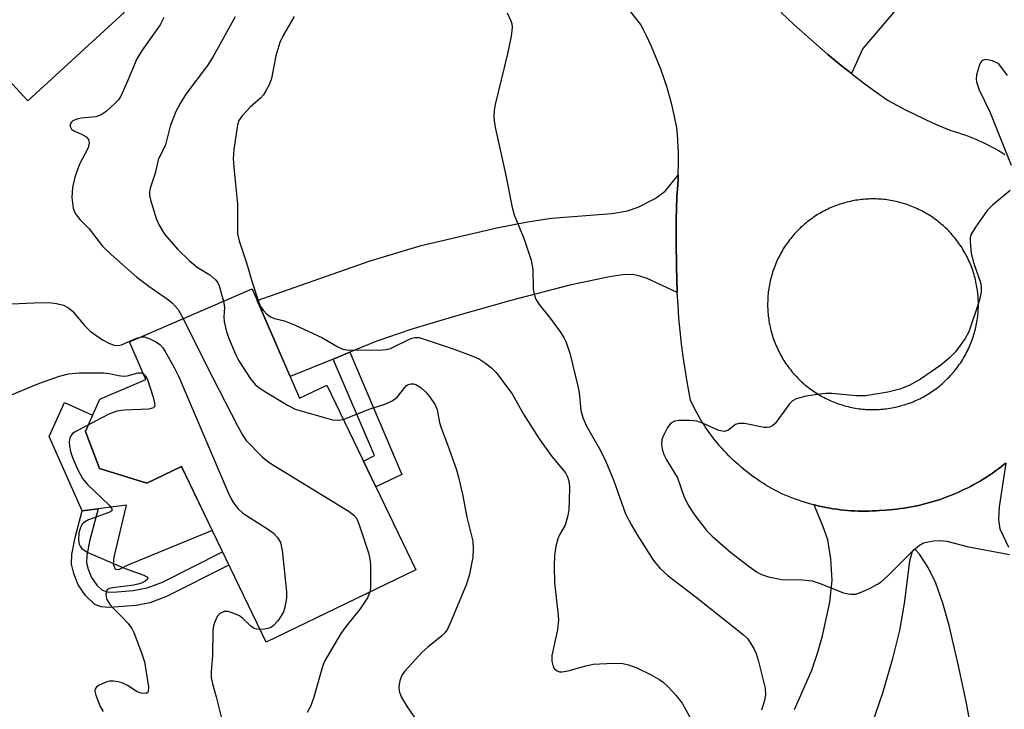
# Model space of a CAD drawing. Units: inches. Extents: x 1249762 to 1255762, y 489455 to 493456.
# Drawn here: x 1251732 to 1251920, y 490650 to 490782 of the extents above; entities that cross this region are included whole.
import ezdxf

# ---------------------------------------------------------------- set-up
doc = ezdxf.new("R2010")
doc.units = ezdxf.units.IN
doc.header["$MEASUREMENT"] = 0
for name, color, linetype in [('BLDG-Footprint', 5, 'Continuous'), ('CULTRL-Pad', 6, 'Continuous'), ('TRANS-Driveway', 251, 'Continuous'), ('TRANS-Non Street Sidewalk', 7, 'Continuous'), ('TRANS-Road', 130, 'Continuous'), ('Undefined', 1, 'Continuous')]:
    doc.layers.add(name, color=color, linetype=linetype)

msp = doc.modelspace()

# ---------------------------------------------------------------- linework, layer by layer
at = {"layer": 'BLDG-Footprint'}
for points, elevation in [([(1251702.96, 490837.5), (1251713.71, 490825.81), (1251716.5, 490828.39), (1251721.77, 490822.66), (1251718.27, 490819.43), (1251751.61, 490783.19), (1251733.22, 490766.27), (1251710.45, 490791.02), (1251706.64, 490787.52), (1251694.34, 490800.9), (1251686.89, 490794.05), (1251681.77, 490799.62), (1251689.51, 490806.74), (1251680.34, 490816.7)], 364.02), ([(1251776.04, 490730.38), (1251785.09, 490709.46), (1251790.28, 490711.97), (1251807.32, 490676.68), (1251778.72, 490662.87), (1251762.52, 490696.42), (1251755.91, 490693.23), (1251746.9, 490696.05), (1251744.18, 490703.14), (1251746.96, 490709.28), (1251755.73, 490713.07), (1251752.63, 490720.25)], 335.78)]:
    msp.add_lwpolyline(points, close=True, dxfattribs=dict(at, elevation=elevation))
at = {"layer": 'CULTRL-Pad'}
msp.add_lwpolyline([(1251746.9, 490696.05), (1251755.91, 490693.23), (1251762.52, 490696.42), (1251768.41, 490684.22), (1251752.31, 490677.58), (1251750.52, 490676.69), (1251749.91, 490676.77), (1251749.54, 490677.67), (1251749.69, 490679.09), (1251752.06, 490689.04), (1251746.61, 490688.35), (1251743.58, 490687.97), (1251737.24, 490702.16), (1251740.17, 490708.65), (1251745.57, 490706.21), (1251744.18, 490703.14)], close=True, dxfattribs=at)
at = {"layer": 'TRANS-Driveway'}
for points in [[(1251937.82, 490827.39), (1251934.13, 490823.47), (1251930.92, 490820.05), (1251920.18, 490808.62), (1251892.67, 490776.28), (1251890.51, 490771.52), (1251888.25, 490773.31), (1251886.01, 490775.15), (1251883.81, 490777.03), (1251881.64, 490778.95), (1251879.51, 490780.9), (1251877.11, 490783.2), (1251881.34, 490787.6), (1251883.77, 490790.13), (1251887.91, 490794.69), (1251923.21, 490839.64)], [(1251857.25, 490729.68), (1251851.49, 490732.32), (1251849.92, 490732.87), (1251848.77, 490733.08), (1251846.79, 490733.03), (1251844.28, 490732.69), (1251836.73, 490731.06), (1251825.42, 490728.12), (1251814.85, 490725.17), (1251806.34, 490722.58), (1251799.68, 490720.29), (1251794.69, 490718.26), (1251791.49, 490716.95), (1251783.29, 490713.61), (1251777, 490728.15), (1251798.58, 490735.7), (1251808.29, 490738.65), (1251822.76, 490742.04), (1251828.64, 490743.19), (1251833.19, 490743.89), (1251844.74, 490744.76), (1251847.75, 490745.3), (1251849.8, 490745.98), (1251853.03, 490747.63), (1251854.95, 490749), (1251857.42, 490752.08), (1251857.4, 490751.47), (1251857.33, 490750.26), (1251857.14, 490747.88), (1251857.05, 490743.61), (1251857.03, 490739.35), (1251857.1, 490734.6), (1251857.15, 490732.14)]]:
    msp.add_lwpolyline(points, close=True, dxfattribs=at)
for points in [[(1251879.64, 490649.96), (1251882.94, 490657.5), (1251884.11, 490660.93), (1251884.96, 490664.09), (1251886.35, 490670.51), (1251886.82, 490674.68), (1251886.58, 490678.76), (1251885.98, 490682.38), (1251885.13, 490684.87), (1251883.36, 490689.11), (1251883.69, 490689.02), (1251884.35, 490688.86), (1251885.02, 490688.72), (1251885.69, 490688.58), (1251886.36, 490688.46), (1251887.03, 490688.35), (1251887.71, 490688.25), (1251888.38, 490688.17), (1251889.06, 490688.09), (1251889.74, 490688.03), (1251890.42, 490687.98), (1251891.1, 490687.94), (1251891.78, 490687.91), (1251892.47, 490687.89), (1251893.15, 490687.89), (1251893.83, 490687.9), (1251894.51, 490687.92), (1251895.19, 490687.95), (1251895.87, 490687.99), (1251897.11, 490688.1), (1251897.81, 490688.16), (1251898.51, 490688.22), (1251899.21, 490688.29), (1251899.91, 490688.38), (1251900.61, 490688.48), (1251901.3, 490688.59), (1251901.99, 490688.72), (1251902.68, 490688.86), (1251903.37, 490689), (1251904.05, 490689.16), (1251904.73, 490689.34), (1251905.41, 490689.52), (1251906.09, 490689.71), (1251906.76, 490689.92), (1251907.43, 490690.14), (1251908.09, 490690.37), (1251908.75, 490690.61), (1251909.41, 490690.87), (1251910.06, 490691.13), (1251910.71, 490691.41), (1251911.35, 490691.7), (1251911.99, 490692), (1251912.62, 490692.31), (1251913.24, 490692.63), (1251913.86, 490692.96), (1251914.48, 490693.3), (1251915.08, 490693.65), (1251915.68, 490694.02), (1251916.28, 490694.39), (1251916.87, 490694.78), (1251917.45, 490695.17), (1251918.03, 490695.57), (1251918.59, 490695.99), (1251919.15, 490696.41), (1251919.71, 490696.85), (1251919.98, 490697.07), (1251918.72, 490688.7), (1251918.63, 490686.22), (1251918.85, 490684.54), (1251920.5, 490681.02)], [(1251914.05, 490642.52), (1251912.5, 490651.17), (1251910.93, 490658.35), (1251909.17, 490666.02), (1251907.98, 490670.34), (1251906.64, 490674.11), (1251905.14, 490677.12), (1251903.49, 490679.69), (1251902.7, 490680.55), (1251902.39, 490680.52), (1251902.11, 490680.17), (1251901.57, 490678.36), (1251900.55, 490670.23), (1251899.67, 490665.1), (1251898.32, 490659.45), (1251896.46, 490653.12), (1251894.4, 490647.16)]]:
    msp.add_lwpolyline(points, dxfattribs=at)
at = {"layer": 'TRANS-Non Street Sidewalk'}
for points in [[(1251791.49, 490716.95), (1251794.69, 490718.26), (1251804.64, 490694.88), (1251799.67, 490692.53), (1251797.29, 490697.45), (1251799.4, 490698.51)], [(1251748.27, 490672.49), (1251749.51, 490672.38), (1251753.32, 490672.71), (1251755.96, 490673.24), (1251758.93, 490674.32), (1251770.38, 490680.14), (1251771.61, 490677.6), (1251759.68, 490671.57), (1251756.47, 490670.39), (1251753.88, 490669.86), (1251748.75, 490669.45), (1251747.18, 490669.61), (1251745.97, 490670.07), (1251744.23, 490671.75), (1251742.83, 490673.82), (1251741.96, 490675.95), (1251741.52, 490677.76), (1251741.61, 490679.63), (1251742.23, 490682.87), (1251743.58, 490687.97), (1251746.61, 490688.35), (1251744.97, 490682.14), (1251744.46, 490679.42), (1251744.41, 490678.03), (1251744.72, 490676.79), (1251745.35, 490675.22), (1251746.39, 490673.75), (1251747.32, 490672.86)]]:
    msp.add_lwpolyline(points, close=True, dxfattribs=at)
at = {"layer": 'TRANS-Road'}
for points in [[(1251919.98, 490697.07, 0), (1251919.71, 490696.85, 0), (1251919.15, 490696.41, 0), (1251918.59, 490695.99, 0), (1251918.03, 490695.57, 0), (1251917.45, 490695.17, 0), (1251916.87, 490694.78, 0), (1251916.28, 490694.39, 0), (1251915.68, 490694.02, 0), (1251915.08, 490693.65, 0), (1251914.48, 490693.3, 0), (1251913.86, 490692.96, 0), (1251913.24, 490692.63, 0), (1251912.62, 490692.31, 0), (1251911.99, 490692, 0), (1251911.35, 490691.7, 0), (1251910.71, 490691.41, 0), (1251910.06, 490691.13, 0), (1251909.41, 490690.87, 0), (1251908.75, 490690.61, 0), (1251908.09, 490690.37, 0), (1251907.43, 490690.14, 0), (1251906.76, 490689.92, 0), (1251906.09, 490689.71, 0), (1251905.41, 490689.52, 0), (1251904.73, 490689.34, 0), (1251904.05, 490689.16, 0), (1251903.37, 490689, 0), (1251902.68, 490688.86, 0), (1251901.99, 490688.72, 0), (1251901.3, 490688.59, 0), (1251900.61, 490688.48, 0), (1251899.91, 490688.38, 0), (1251899.21, 490688.29, 0), (1251898.51, 490688.22, 0), (1251897.81, 490688.16, 0), (1251897.11, 490688.1, 0), (1251895.87, 490687.99, 0), (1251895.19, 490687.95, 0), (1251894.51, 490687.92, 0), (1251893.83, 490687.9, 0), (1251893.15, 490687.89, 0), (1251892.47, 490687.89, 0), (1251891.78, 490687.91, 0), (1251891.1, 490687.94, 0), (1251890.42, 490687.98, 0), (1251889.74, 490688.03, 0), (1251889.06, 490688.09, 0), (1251888.38, 490688.17, 0), (1251887.71, 490688.25, 0), (1251887.03, 490688.35, 0), (1251886.36, 490688.46, 0), (1251885.69, 490688.58, 0), (1251885.02, 490688.72, 0), (1251884.35, 490688.86, 0), (1251883.69, 490689.02, 0), (1251883.36, 490689.11, 0), (1251883.03, 490689.19, 0), (1251882.37, 490689.37, 0), (1251881.72, 490689.56, 0), (1251881.07, 490689.76, 0), (1251880.42, 490689.98, 0), (1251879.78, 490690.2, 0), (1251879.13, 490690.44, 0), (1251878.5, 490690.69, 0), (1251877.87, 490690.95, 0), (1251877.24, 490691.22, 0), (1251876.62, 490691.5, 0), (1251875.87, 490691.89, 0), (1251875.3, 490692.21, 0), (1251874.74, 490692.53, 0), (1251874.18, 490692.86, 0), (1251873.63, 490693.21, 0), (1251873.09, 490693.56, 0), (1251872.55, 490693.92, 0), (1251872.02, 490694.29, 0), (1251871.49, 490694.67, 0), (1251870.98, 490695.06, 0), (1251870.46, 490695.46, 0), (1251869.96, 490695.87, 0), (1251869.46, 490696.28, 0), (1251868.97, 490696.71, 0), (1251868.49, 490697.14, 0), (1251868.01, 490697.58, 0), (1251867.55, 490698.03, 0), (1251867.09, 490698.49, 0), (1251866.63, 490698.96, 0), (1251866.19, 490699.43, 0), (1251865.76, 490699.91, 0), (1251865.33, 490700.4, 0), (1251864.91, 490700.9, 0), (1251864.51, 490701.4, 0), (1251864.1, 490701.91, 0), (1251863.71, 490702.43, 0), (1251863.33, 490702.95, 0), (1251862.96, 490703.48, 0), (1251862.6, 490704.02, 0), (1251862.24, 490704.56, 0), (1251861.9, 490705.11, 0), (1251861.56, 490705.67, 0), (1251861.24, 490706.23, 0), (1251860.92, 490706.8, 0), (1251860.61, 490707.37, 0), (1251860.32, 490707.95, 0), (1251860.03, 490708.53, 0), (1251859.76, 490709.11, 0), (1251859.12, 490712.58, 0), (1251858.72, 490715.01, 0), (1251858.37, 490717.44, 0), (1251858.06, 490719.88, 0), (1251857.8, 490722.33, 0), (1251857.57, 490724.78, 0), (1251857.39, 490727.23, 0), (1251857.25, 490729.68, 0), (1251857.15, 490732.14, 0), (1251857.1, 490734.6, 0), (1251857.03, 490739.35, 0), (1251857.05, 490743.61, 0), (1251857.14, 490747.88, 0), (1251857.33, 490750.26, 0), (1251857.4, 490751.47, 0), (1251857.42, 490752.08, 0), (1251857.44, 490752.68, 0), (1251857.47, 490753.89, 0), (1251857.47, 490755.11, 0), (1251857.46, 490756.32, 0), (1251857.42, 490757.53, 0), (1251857.36, 490758.74, 0), (1251857.28, 490759.95, 0), (1251857.18, 490761.16, 0), (1251856.74, 490763.33, 0), (1251856.48, 490764.47, 0), (1251856.2, 490765.61, 0), (1251855.9, 490766.75, 0), (1251855.57, 490767.88, 0), (1251855.23, 490769.01, 0), (1251854.87, 490770.12, 0), (1251854.5, 490771.24, 0), (1251854.1, 490772.34, 0), (1251853.68, 490773.44, 0), (1251853.24, 490774.53, 0), (1251852.78, 490775.62, 0), (1251852.31, 490776.69, 0), (1251851.82, 490777.76, 0), (1251851.3, 490778.82, 0), (1251850.77, 490779.86, 0), (1251850.23, 490780.91, 0), (1251842.05, 490791.31, 0)], [(1251877.11, 490783.2, 0), (1251879.51, 490780.9, 0), (1251881.64, 490778.95, 0), (1251883.81, 490777.03, 0), (1251886.01, 490775.15, 0), (1251888.25, 490773.31, 0), (1251890.51, 490771.52, 0), (1251892.81, 490769.75, 0), (1251895.14, 490768.03, 0), (1251897.5, 490766.35, 0), (1251900.85, 490764.57, 0), (1251902.56, 490763.72, 0), (1251904.28, 490762.9, 0), (1251906.01, 490762.11, 0), (1251907.76, 490761.35, 0), (1251909.52, 490760.63, 0), (1251910.37, 490760.37, 0), (1251911.03, 490760.16, 0), (1251911.69, 490759.94, 0), (1251912.34, 490759.71, 0), (1251912.99, 490759.47, 0), (1251913.64, 490759.21, 0), (1251914.27, 490758.94, 0), (1251914.91, 490758.66, 0), (1251915.55, 490758.37, 0), (1251916.17, 490758.08, 0), (1251916.79, 490757.76, 0), (1251917.41, 490757.44, 0), (1251918.01, 490757.11, 0), (1251918.62, 490756.77, 0), (1251919.22, 490756.41, 0), (1251919.81, 490756.05, 0)]]:
    msp.add_polyline3d(points, dxfattribs=at)
msp.add_polyline3d([(1251894.39, 490707.3, 0), (1251894.74, 490707.29, 0), (1251895.09, 490707.3, 0), (1251895.45, 490707.31, 0), (1251895.8, 490707.33, 0), (1251896.15, 490707.35, 0), (1251896.5, 490707.38, 0), (1251896.85, 490707.41, 0), (1251897.19, 490707.46, 0), (1251897.54, 490707.5, 0), (1251897.89, 490707.56, 0), (1251898.23, 490707.62, 0), (1251898.58, 490707.68, 0), (1251898.93, 490707.76, 0), (1251899.27, 490707.84, 0), (1251899.61, 490707.92, 0), (1251899.95, 490708.01, 0), (1251900.29, 490708.11, 0), (1251900.62, 490708.21, 0), (1251900.96, 490708.31, 0), (1251901.29, 490708.43, 0), (1251901.62, 490708.54, 0), (1251901.95, 490708.67, 0), (1251902.28, 490708.8, 0), (1251902.6, 490708.94, 0), (1251902.92, 490709.08, 0), (1251903.24, 490709.23, 0), (1251903.56, 490709.38, 0), (1251903.87, 490709.54, 0), (1251904.18, 490709.7, 0), (1251904.49, 490709.88, 0), (1251904.79, 490710.05, 0), (1251905.09, 490710.23, 0), (1251905.39, 490710.41, 0), (1251905.68, 490710.6, 0), (1251905.98, 490710.8, 0), (1251906.27, 490711, 0), (1251906.55, 490711.21, 0), (1251906.83, 490711.42, 0), (1251907.11, 490711.63, 0), (1251907.38, 490711.85, 0), (1251907.65, 490712.08, 0), (1251907.92, 490712.31, 0), (1251908.18, 490712.54, 0), (1251908.44, 490712.78, 0), (1251908.69, 490713.03, 0), (1251908.94, 490713.27, 0), (1251909.18, 490713.52, 0), (1251909.42, 490713.78, 0), (1251909.66, 490714.04, 0), (1251909.89, 490714.3, 0), (1251910.12, 490714.57, 0), (1251910.34, 490714.85, 0), (1251910.56, 490715.12, 0), (1251910.77, 490715.4, 0), (1251910.98, 490715.69, 0), (1251911.18, 490715.97, 0), (1251911.38, 490716.26, 0), (1251911.57, 490716.56, 0), (1251911.76, 490716.86, 0), (1251911.94, 490717.15, 0), (1251912.11, 490717.46, 0), (1251912.28, 490717.77, 0), (1251912.45, 490718.08, 0), (1251912.61, 490718.39, 0), (1251912.77, 490718.7, 0), (1251912.92, 490719.02, 0), (1251913.06, 490719.34, 0), (1251913.2, 490719.66, 0), (1251913.33, 490719.99, 0), (1251913.46, 490720.32, 0), (1251913.58, 490720.65, 0), (1251913.69, 490720.98, 0), (1251913.8, 490721.31, 0), (1251913.91, 490721.65, 0), (1251914.01, 490721.99, 0), (1251914.1, 490722.33, 0), (1251914.18, 490722.67, 0), (1251914.26, 490723.01, 0), (1251914.34, 490723.35, 0), (1251914.4, 490723.7, 0), (1251914.47, 490724.04, 0), (1251914.52, 490724.39, 0), (1251914.57, 490724.74, 0), (1251914.62, 490725.08, 0), (1251914.66, 490725.43, 0), (1251914.69, 490725.78, 0), (1251914.71, 490726.13, 0), (1251914.73, 490726.49, 0), (1251914.75, 490726.84, 0), (1251914.75, 490727.19, 0), (1251914.75, 490727.54, 0), (1251914.75, 490727.89, 0), (1251914.73, 490728.24, 0), (1251914.72, 490728.59, 0), (1251914.69, 490728.94, 0), (1251914.66, 490729.29, 0), (1251914.63, 490729.64, 0), (1251914.59, 490729.99, 0), (1251914.54, 490730.34, 0), (1251914.48, 490730.69, 0), (1251914.42, 490731.03, 0), (1251914.36, 490731.38, 0), (1251914.29, 490731.72, 0), (1251914.21, 490732.06, 0), (1251914.13, 490732.41, 0), (1251914.04, 490732.74, 0), (1251913.94, 490733.08, 0), (1251913.84, 490733.42, 0), (1251913.73, 490733.75, 0), (1251913.62, 490734.09, 0), (1251913.5, 490734.42, 0), (1251913.37, 490734.74, 0), (1251913.24, 490735.07, 0), (1251913.1, 490735.39, 0), (1251912.96, 490735.72, 0), (1251912.82, 490736.03, 0), (1251912.66, 490736.35, 0), (1251912.5, 490736.66, 0), (1251912.34, 490736.98, 0), (1251912.17, 490737.28, 0), (1251912, 490737.59, 0), (1251911.81, 490737.89, 0), (1251911.63, 490738.19, 0), (1251911.44, 490738.48, 0), (1251911.24, 490738.77, 0), (1251911.04, 490739.06, 0), (1251910.84, 490739.35, 0), (1251910.63, 490739.63, 0), (1251910.41, 490739.9, 0), (1251910.19, 490740.18, 0), (1251909.97, 490740.45, 0), (1251909.74, 490740.71, 0), (1251909.5, 490740.98, 0), (1251909.26, 490741.23, 0), (1251909.02, 490741.49, 0), (1251908.77, 490741.74, 0), (1251908.52, 490741.98, 0), (1251908.27, 490742.22, 0), (1251908.01, 490742.46, 0), (1251907.74, 490742.69, 0), (1251907.47, 490742.92, 0), (1251907.2, 490743.14, 0), (1251906.92, 490743.35, 0), (1251906.64, 490743.57, 0), (1251906.36, 490743.77, 0), (1251906.08, 490743.98, 0), (1251905.78, 490744.17, 0), (1251905.49, 490744.36, 0), (1251905.19, 490744.55, 0), (1251904.89, 490744.73, 0), (1251904.59, 490744.91, 0), (1251904.28, 490745.08, 0), (1251903.97, 490745.25, 0), (1251903.66, 490745.41, 0), (1251903.34, 490745.56, 0), (1251903.02, 490745.71, 0), (1251902.7, 490745.86, 0), (1251902.38, 490745.99, 0), (1251902.06, 490746.13, 0), (1251901.73, 490746.25, 0), (1251901.4, 490746.38, 0), (1251901.07, 490746.49, 0), (1251900.73, 490746.6, 0), (1251900.4, 490746.7, 0), (1251900.06, 490746.8, 0), (1251899.72, 490746.89, 0), (1251899.38, 490746.98, 0), (1251899.04, 490747.06, 0), (1251898.69, 490747.13, 0), (1251898.35, 490747.2, 0), (1251898, 490747.26, 0), (1251897.66, 490747.32, 0), (1251897.31, 490747.37, 0), (1251896.96, 490747.41, 0), (1251896.61, 490747.45, 0), (1251896.26, 490747.48, 0), (1251895.91, 490747.51, 0), (1251895.56, 490747.53, 0), (1251895.21, 490747.54, 0), (1251894.86, 490747.55, 0), (1251894.51, 490747.55, 0), (1251894.15, 490747.54, 0), (1251893.8, 490747.53, 0), (1251893.45, 490747.51, 0), (1251893.1, 490747.49, 0), (1251892.75, 490747.46, 0), (1251892.4, 490747.43, 0), (1251892.05, 490747.38, 0), (1251891.71, 490747.34, 0), (1251891.36, 490747.28, 0), (1251891.01, 490747.22, 0), (1251890.67, 490747.16, 0), (1251890.32, 490747.08, 0), (1251889.98, 490747.01, 0), (1251889.64, 490746.92, 0), (1251889.3, 490746.83, 0), (1251888.97, 490746.74, 0), (1251888.63, 490746.63, 0), (1251888.3, 490746.53, 0), (1251887.96, 490746.41, 0), (1251887.63, 490746.29, 0), (1251887.3, 490746.17, 0), (1251886.98, 490746.04, 0), (1251886.65, 490745.9, 0), (1251886.33, 490745.76, 0), (1251886.01, 490745.61, 0), (1251885.69, 490745.46, 0), (1251885.38, 490745.3, 0), (1251885.07, 490745.14, 0), (1251884.76, 490744.97, 0), (1251884.46, 490744.79, 0), (1251884.16, 490744.61, 0), (1251883.99, 490744.51, 0), (1251883.86, 490744.43, 0), (1251883.56, 490744.24, 0), (1251883.27, 490744.04, 0), (1251882.98, 490743.84, 0), (1251882.7, 490743.63, 0), (1251882.42, 490743.42, 0), (1251882.14, 490743.21, 0), (1251881.87, 490742.99, 0), (1251881.6, 490742.76, 0), (1251881.33, 490742.53, 0), (1251881.07, 490742.3, 0), (1251880.81, 490742.06, 0), (1251880.56, 490741.82, 0), (1251880.31, 490741.57, 0), (1251880.06, 490741.32, 0), (1251879.82, 490741.06, 0), (1251879.59, 490740.8, 0), (1251879.36, 490740.54, 0), (1251879.13, 490740.27, 0), (1251878.91, 490739.99, 0), (1251878.69, 490739.72, 0), (1251878.48, 490739.44, 0), (1251878.27, 490739.15, 0), (1251878.07, 490738.87, 0), (1251877.87, 490738.58, 0), (1251877.49, 490737.99, 0), (1251877.31, 490737.69, 0), (1251877.13, 490737.38, 0), (1251876.96, 490737.07, 0), (1251876.8, 490736.76, 0), (1251876.64, 490736.45, 0), (1251876.48, 490736.14, 0), (1251876.33, 490735.82, 0), (1251876.19, 490735.5, 0), (1251876.05, 490735.18, 0), (1251875.92, 490734.85, 0), (1251875.79, 490734.52, 0), (1251875.67, 490734.19, 0), (1251875.56, 490733.86, 0), (1251875.45, 490733.53, 0), (1251875.34, 490733.19, 0), (1251875.24, 490732.86, 0), (1251875.15, 490732.51, 0), (1251875.07, 490732.17, 0), (1251874.99, 490731.83, 0), (1251874.91, 490731.49, 0), (1251874.84, 490731.14, 0), (1251874.78, 490730.8, 0), (1251874.73, 490730.45, 0), (1251874.68, 490730.1, 0), (1251874.63, 490729.76, 0), (1251874.6, 490729.41, 0), (1251874.56, 490729.06, 0), (1251874.54, 490728.71, 0), (1251874.52, 490728.36, 0), (1251874.51, 490728.01, 0), (1251874.5, 490727.65, 0), (1251874.5, 490727.3, 0), (1251874.5, 490726.95, 0), (1251874.51, 490726.6, 0), (1251874.53, 490726.25, 0), (1251874.56, 490725.9, 0), (1251874.59, 490725.54, 0), (1251874.62, 490725.2, 0), (1251874.66, 490724.85, 0), (1251874.71, 490724.5, 0), (1251874.76, 490724.16, 0), (1251874.82, 490723.81, 0), (1251874.89, 490723.46, 0), (1251874.96, 490723.12, 0), (1251875.04, 490722.78, 0), (1251875.12, 490722.44, 0), (1251875.21, 490722.1, 0), (1251875.31, 490721.76, 0), (1251875.41, 490721.42, 0), (1251875.52, 490721.09, 0), (1251875.63, 490720.76, 0), (1251875.75, 490720.43, 0), (1251875.88, 490720.1, 0), (1251876.01, 490719.77, 0), (1251876.14, 490719.45, 0), (1251876.29, 490719.13, 0), (1251876.43, 490718.81, 0), (1251876.59, 490718.49, 0), (1251876.74, 490718.18, 0), (1251876.91, 490717.87, 0), (1251877.08, 490717.56, 0), (1251877.25, 490717.25, 0), (1251877.43, 490716.95, 0), (1251877.62, 490716.66, 0), (1251877.81, 490716.36, 0), (1251878, 490716.07, 0), (1251878.21, 490715.78, 0), (1251878.41, 490715.49, 0), (1251878.62, 490715.21, 0), (1251878.84, 490714.94, 0), (1251879.06, 490714.66, 0), (1251879.28, 490714.39, 0), (1251879.51, 490714.13, 0), (1251879.75, 490713.87, 0), (1251879.99, 490713.61, 0), (1251880.23, 490713.35, 0), (1251880.48, 490713.11, 0), (1251880.73, 490712.86, 0), (1251880.98, 490712.62, 0), (1251881.25, 490712.38, 0), (1251881.51, 490712.15, 0), (1251881.78, 490711.93, 0), (1251882.05, 490711.71, 0), (1251882.33, 490711.49, 0), (1251882.61, 490711.27, 0), (1251882.89, 490711.07, 0), (1251883.18, 490710.86, 0), (1251883.47, 490710.67, 0), (1251883.76, 490710.47, 0), (1251884.06, 490710.29, 0), (1251884.36, 490710.1, 0), (1251884.67, 490709.93, 0), (1251884.97, 490709.76, 0), (1251885.28, 490709.6, 0), (1251885.59, 490709.43, 0), (1251885.91, 490709.28, 0), (1251886.22, 490709.13, 0), (1251886.55, 490708.98, 0), (1251886.87, 490708.85, 0), (1251887.2, 490708.71, 0), (1251887.52, 490708.59, 0), (1251887.85, 490708.47, 0), (1251888.18, 490708.35, 0), (1251888.52, 490708.24, 0), (1251888.85, 490708.14, 0), (1251889.19, 490708.04, 0), (1251889.53, 490707.95, 0), (1251889.87, 490707.86, 0), (1251890.21, 490707.78, 0), (1251890.56, 490707.71, 0), (1251890.9, 490707.64, 0), (1251891.25, 490707.58, 0), (1251891.59, 490707.52, 0), (1251891.94, 490707.47, 0), (1251892.29, 490707.43, 0), (1251892.64, 490707.39, 0), (1251892.99, 490707.36, 0), (1251893.34, 490707.33, 0), (1251893.69, 490707.31, 0), (1251894.04, 490707.3, 0)], close=True, dxfattribs=at)
at = {"layer": 'Undefined'}
for points, elevation in [([(1251759.17, 490782.2), (1251758.48, 490780.81), (1251755.06, 490775.98), (1251754, 490774.32), (1251752.25, 490770.05), (1251750.96, 490767.17), (1251750.48, 490766.46), (1251749.89, 490765.83), (1251748.14, 490764.26), (1251747.21, 490763.6), (1251746.17, 490763.25), (1251743.39, 490762.97), (1251742.53, 490762.8), (1251741.8, 490762.46), (1251741.49, 490762.16), (1251741.3, 490761.81), (1251741.26, 490761.39), (1251741.51, 490760.88), (1251742.12, 490760.47), (1251743.43, 490759.91), (1251744.33, 490759.41), (1251744.79, 490758.92), (1251744.91, 490758.27), (1251744.69, 490757.29), (1251743.09, 490754.18), (1251742.19, 490751.7), (1251741.69, 490749.75), (1251741.62, 490747.82), (1251741.86, 490745.78), (1251742.04, 490745.24), (1251742.44, 490744.49), (1251743.13, 490743.59), (1251744.88, 490741.86), (1251747.45, 490738.51), (1251749.13, 490736.91), (1251754.03, 490732.59), (1251756.32, 490730.85), (1251759.88, 490728.39), (1251760.77, 490727.69), (1251761.9, 490726.42), (1251762.89, 490724.69)], 336), ([(1251772.77, 490782.37), (1251768.59, 490774.77), (1251767.49, 490773.05), (1251763.37, 490767.55), (1251762.28, 490765.79), (1251761.43, 490764.23), (1251760.4, 490761.44), (1251759.49, 490757.91), (1251758.11, 490754.99), (1251757.48, 490752.45), (1251756.57, 490749.63), (1251756.43, 490748.87), (1251756.45, 490748.2), (1251756.61, 490747.38), (1251757.72, 490743.81), (1251758.29, 490742.52), (1251759.28, 490740.82), (1251761.75, 490737.92), (1251764.01, 490735.77), (1251765.54, 490734.53), (1251767.94, 490733.05), (1251769.03, 490732.11), (1251769.39, 490731.66), (1251769.75, 490730.92), (1251770.59, 490728.02)], 334), ([(1251784.04, 490782.41), (1251781.93, 490778.8), (1251781.35, 490777.44), (1251780.58, 490774.91), (1251779.76, 490770.56), (1251779.32, 490769.48), (1251778.64, 490768.18), (1251778.18, 490767.43), (1251777.64, 490766.77), (1251775.68, 490765.09), (1251774.12, 490763.45), (1251773.51, 490762.54), (1251773.24, 490761.72), (1251772.56, 490756.97), (1251772.42, 490755.2), (1251772.57, 490752.94), (1251773.25, 490746.52), (1251773.25, 490740.85), (1251773.53, 490739.54), (1251774.96, 490735.36), (1251776.06, 490731.62), (1251777.31, 490727.77), (1251777.65, 490726.99), (1251778.11, 490726.29), (1251778.87, 490725.5), (1251779.54, 490725.02), (1251780.29, 490724.73), (1251782.24, 490724.23), (1251784.13, 490723.46), (1251789.45, 490721), (1251792.41, 490719.26), (1251793.39, 490718.81), (1251794.13, 490718.7), (1251800.25, 490718.66), (1251801.61, 490718.75), (1251802.45, 490719), (1251806.32, 490720.86), (1251807.1, 490721.09), (1251807.91, 490721.1), (1251814.46, 490718.9), (1251818.21, 490717.49), (1251819.44, 490716.9), (1251820.4, 490716.32), (1251821.77, 490715.25), (1251822.57, 490714.44), (1251825.68, 490710.28), (1251827.84, 490706.42), (1251830.85, 490701.68), (1251833.26, 490698.32), (1251835.86, 490695.19), (1251836.28, 490694.45), (1251836.54, 490693.66), (1251836.65, 490692.53), (1251836.61, 490689.92), (1251836.53, 490688.19), (1251836.36, 490687.08), (1251835.82, 490685.21), (1251834.75, 490683.36), (1251834.42, 490682.63), (1251834.04, 490681.2), (1251833.76, 490679.43), (1251833.71, 490677.37), (1251833.78, 490674.18), (1251834.45, 490668.58), (1251834.53, 490667.15), (1251834.36, 490665.2), (1251833.27, 490660.3), (1251833.26, 490659.2), (1251833.52, 490658.21), (1251833.76, 490657.79), (1251834.29, 490657.35), (1251834.75, 490657.2), (1251835.28, 490657.16), (1251836.4, 490657.35), (1251839.77, 490658.36), (1251841.19, 490658.67), (1251845.08, 490658.85), (1251846.85, 490658.77), (1251847.92, 490658.5), (1251849.49, 490657.94), (1251852.13, 490656.69), (1251853.92, 490655.69), (1251854.57, 490655.2), (1251855.41, 490654.41), (1251856.98, 490652.71), (1251858.15, 490651.18), (1251860.61, 490646.82)], 332), ([(1251824.78, 490783.1), (1251825.47, 490781.55), (1251825.63, 490781.02), (1251825.72, 490780.32), (1251825.53, 490778.66), (1251824.83, 490775.3), (1251822.46, 490765.58), (1251822.26, 490764.42), (1251822.19, 490763.25), (1251822.26, 490762.38), (1251822.52, 490760.95), (1251824.46, 490752.33), (1251825.71, 490745.92), (1251826.11, 490744.5), (1251827.99, 490739.86), (1251829.36, 490735.82), (1251829.62, 490734.09), (1251829.71, 490730.44), (1251829.85, 490729.61), (1251830.17, 490728.55), (1251830.39, 490728.05), (1251830.84, 490727.36), (1251832.98, 490724.75), (1251834.74, 490722.33), (1251835.57, 490721.09), (1251835.97, 490720.3), (1251836.72, 490718.07), (1251838.27, 490711.79), (1251838.48, 490710.59), (1251838.83, 490707.14), (1251839.17, 490705.79), (1251839.87, 490704.27), (1251842.6, 490699.5), (1251843.62, 490697.36), (1251845.11, 490693.68), (1251847.38, 490687.39), (1251848.42, 490685.35), (1251849.59, 490683.35), (1251852.72, 490678.48), (1251853.89, 490677), (1251855.5, 490675.5), (1251860.86, 490671.43), (1251869.87, 490664.29), (1251870.63, 490663.53), (1251871.13, 490662.86), (1251871.84, 490661.67), (1251872.32, 490660.67), (1251872.7, 490659.41), (1251874, 490654.09), (1251874.09, 490652.77), (1251873.92, 490651.73), (1251873.31, 490649.88)], 330), ([(1251920.3, 490771.11), (1251918.64, 490773.38), (1251917.48, 490773.92), (1251916.15, 490774.16), (1251915.49, 490773.98), (1251915.18, 490773.63), (1251914.95, 490773.16), (1251914.4, 490771.26), (1251914.32, 490770.43), (1251914.4, 490769.91), (1251914.92, 490768.38), (1251916.93, 490764.16), (1251920.99, 490753.99)], 328), ([(1251920.8, 490749.16), (1251917.48, 490746.33), (1251916.46, 490745.31), (1251914.2, 490742.17), (1251913.33, 490740.66), (1251913.19, 490740.14), (1251913.16, 490739.32), (1251913.4, 490737.1), (1251913.9, 490735.21), (1251915.14, 490731.55), (1251915.3, 490730.78), (1251915.3, 490729.79), (1251915.06, 490728.54), (1251914.74, 490727.44), (1251912.96, 490722.14), (1251912.26, 490720.89), (1251910.4, 490718.35), (1251909.15, 490717.12), (1251907.57, 490715.81), (1251903.71, 490713.13), (1251901.56, 490711.87), (1251899.76, 490711.19), (1251897.49, 490710.64), (1251893.19, 490709.95), (1251891.44, 490709.93), (1251886.77, 490710.35), (1251885.62, 490710.38), (1251884.47, 490710.26), (1251881.89, 490709.83), (1251879.95, 490709.37), (1251879.24, 490708.98), (1251878.66, 490708.38), (1251875.92, 490704.63), (1251875.51, 490704.26), (1251874.91, 490703.96), (1251874.43, 490703.87), (1251873.87, 490703.89), (1251870.11, 490704.63), (1251869.01, 490704.67), (1251868.35, 490704.42), (1251866.88, 490703.3), (1251866.2, 490703.1), (1251865.2, 490703.33), (1251862.06, 490704.71), (1251860.98, 490705.07), (1251859.55, 490705.2), (1251857.53, 490705.18), (1251856.71, 490705.06), (1251856.03, 490704.73), (1251855.38, 490703.88), (1251854.58, 490702.36), (1251854.29, 490701.57), (1251854.21, 490700.78), (1251854.36, 490699.72), (1251854.67, 490698.69), (1251855.19, 490697.68), (1251857.26, 490694.25), (1251858.55, 490690.57), (1251859.42, 490688.84), (1251860.5, 490687.2), (1251862.84, 490684.21), (1251863.89, 490683.12), (1251865.41, 490681.75), (1251867.4, 490680.03), (1251870.7, 490677.5), (1251872.39, 490676.29), (1251873.34, 490675.79), (1251874.68, 490675.36), (1251877.17, 490674.86), (1251881.18, 490674.78), (1251882.99, 490674.55), (1251884.35, 490674.13), (1251888.99, 490672.3), (1251890.29, 490672.01), (1251891.33, 490672.03), (1251892.38, 490672.39), (1251893.94, 490673.12), (1251895.46, 490673.92), (1251896.18, 490674.4), (1251897.5, 490675.6), (1251902.39, 490680.43), (1251903.52, 490681.39), (1251904.29, 490681.81), (1251904.83, 490681.99), (1251906.21, 490682.23), (1251907.34, 490682.31), (1251908.71, 490682.17), (1251912.63, 490681.14), (1251920.68, 490679.61)], 328), ([(1251730.1, 490727.5), (1251734.42, 490727.71), (1251737.28, 490727.74), (1251738.67, 490727.58), (1251740.01, 490727.23), (1251740.94, 490726.75), (1251741.72, 490726.1), (1251744.05, 490723.28), (1251745.09, 490722.3), (1251747.45, 490720.64), (1251748.69, 490719.97), (1251749.67, 490719.61), (1251750.36, 490719.55), (1251751.07, 490719.68), (1251753.93, 490720.97), (1251754.88, 490721.22)], 338), ([(1251770.59, 490728.02), (1251770.78, 490726.78), (1251770.65, 490725.01), (1251770.71, 490724.15), (1251771.06, 490722.44), (1251771.51, 490721.07), (1251772.83, 490717.89), (1251773.47, 490716.61), (1251775.71, 490713.17), (1251776.62, 490712.06), (1251777.3, 490711.5), (1251778.3, 490710.86), (1251782.9, 490708.05), (1251784.23, 490707.39), (1251791.39, 490705.37), (1251792.53, 490705.25), (1251793.44, 490705.43)], 334), ([(1251762.89, 490724.69), (1251767.31, 490715.71), (1251773.25, 490704.17), (1251774.23, 490702.35), (1251774.91, 490701.42), (1251777.93, 490698.29), (1251779.27, 490697.17), (1251794.55, 490687.81), (1251795.49, 490687.11), (1251795.95, 490686.56), (1251796.51, 490685.28), (1251798.24, 490679.94), (1251798.53, 490678.8), (1251798.63, 490677.62), (1251798.67, 490674.34), (1251798.63, 490673.16), (1251798.52, 490672.43)], 336), ([(1251754.88, 490721.22), (1251755.48, 490721.18), (1251756.5, 490720.83), (1251757.75, 490720.21), (1251758.41, 490719.73), (1251758.95, 490719.1), (1251759.41, 490718.38), (1251761.11, 490715.37), (1251762.01, 490713.53), (1251771.38, 490691.59), (1251772, 490690.24), (1251772.47, 490689.48), (1251773.38, 490688.31), (1251774.24, 490687.52), (1251779.19, 490684.36), (1251780.13, 490683.67), (1251780.89, 490682.85), (1251781.43, 490681.89), (1251781.75, 490680.46), (1251782.61, 490672.46), (1251782.58, 490671.28), (1251782.29, 490669.52), (1251782.03, 490668.68), (1251781.61, 490667.91), (1251780.93, 490666.95), (1251780.17, 490666.08), (1251779.73, 490665.74), (1251779.26, 490665.53), (1251778.48, 490665.35), (1251777.57, 490665.26)], 338), ([(1251728.96, 490709.67), (1251735.39, 490712.36), (1251739.24, 490713.68), (1251740.93, 490714.11), (1251742.97, 490714.29), (1251747.63, 490714.33), (1251748.79, 490714.21), (1251750.52, 490713.79), (1251751.38, 490713.67), (1251752.14, 490713.75), (1251754.25, 490714.29), (1251754.86, 490714.29), (1251755.28, 490714.12)], 340), ([(1251755.28, 490714.12), (1251755.66, 490713.74), (1251756.04, 490713.02), (1251757.12, 490709.65), (1251757.4, 490708.57), (1251757.45, 490708.1), (1251757.35, 490707.73), (1251757.22, 490707.61), (1251756.31, 490707.37), (1251751.63, 490707.17), (1251750.21, 490706.97), (1251748.63, 490706.41), (1251744.76, 490704.41)], 340), ([(1251793.44, 490705.43), (1251798.6, 490707.45), (1251801.38, 490708.36), (1251802.67, 490708.92), (1251803.37, 490709.36), (1251803.77, 490709.74), (1251805.45, 490711.81), (1251805.86, 490712.07), (1251806.34, 490712.22), (1251806.83, 490712.24), (1251807.32, 490712.12), (1251808.25, 490711.49), (1251809.13, 490710.67), (1251809.9, 490709.8), (1251810.97, 490708.21), (1251811.35, 490707.28), (1251811.82, 490704.83), (1251812.05, 490704.01), (1251813.69, 490699.73), (1251815.04, 490695.8), (1251815.53, 490694.13), (1251816.19, 490691.15), (1251817.03, 490686.73), (1251818.16, 490682.16), (1251818.28, 490680.7), (1251818.16, 490679.08), (1251817.57, 490675.88), (1251816.99, 490673.95), (1251814.07, 490666.93), (1251813.33, 490665.35), (1251812.87, 490664.65), (1251812.3, 490664.04), (1251809.6, 490661.93), (1251808.53, 490660.95), (1251805.15, 490657.24), (1251804.66, 490656.52), (1251804.23, 490655.48), (1251804.03, 490654.37), (1251804.11, 490653.51), (1251804.48, 490652.43), (1251805.63, 490650.48), (1251807.74, 490647.44)], 334), ([(1251744.76, 490704.41), (1251742.33, 490703.12), (1251741.74, 490702.7), (1251741.44, 490702.35), (1251741.21, 490701.88), (1251741.07, 490701.12), (1251741.12, 490700.33), (1251741.32, 490699.28), (1251741.71, 490698.14), (1251742.66, 490695.93), (1251743.64, 490694.11), (1251744.6, 490692.98), (1251748.74, 490689.01), (1251749.19, 490688.43), (1251749.27, 490688.1), (1251749.06, 490687.83), (1251748.65, 490687.61), (1251744.75, 490686.23), (1251744, 490685.78), (1251743.59, 490685.41), (1251743.22, 490684.77), (1251742.95, 490683.74), (1251742.87, 490682.37), (1251743, 490681.61), (1251743.2, 490681.17), (1251743.52, 490680.76), (1251743.93, 490680.41), (1251744.66, 490679.97), (1251751.81, 490676.95), (1251755.37, 490675.64), (1251755.94, 490675.34), (1251756.11, 490675.11), (1251756.03, 490674.89), (1251755.62, 490674.52), (1251755.01, 490674.17), (1251754.49, 490673.98), (1251753.07, 490673.7), (1251749.8, 490673.33), (1251748.75, 490673.08), (1251748.37, 490672.83), (1251748.26, 490672.66), (1251748.12, 490672), (1251748.16, 490671.5), (1251748.31, 490671), (1251748.89, 490670.01), (1251749.46, 490669.34), (1251751.16, 490667.71), (1251752.36, 490666.42), (1251753.04, 490665.49), (1251753.44, 490664.71), (1251754.91, 490660.81), (1251755.45, 490659.11), (1251756.22, 490654.3), (1251756.2, 490653.38), (1251756.11, 490653.23), (1251755.78, 490653.06), (1251754.82, 490653.1), (1251754.06, 490653.37), (1251752.2, 490654.6), (1251751.24, 490655.08), (1251750.44, 490655.3), (1251749.62, 490655.4), (1251748.8, 490655.38), (1251748.25, 490655.25), (1251746.71, 490654.56), (1251746.31, 490654.27), (1251746.04, 490653.91), (1251745.99, 490653.47), (1251746.15, 490652.72), (1251747, 490650.59), (1251747.61, 490649.62)], 340), ([(1251798.52, 490672.43), (1251798.05, 490671.31), (1251796.69, 490669.21), (1251793.98, 490665.91), (1251792.95, 490664.5), (1251789.82, 490659.09), (1251789.33, 490657.76), (1251787.82, 490652.37), (1251787.25, 490650.68), (1251786.53, 490649.44)], 336), ([(1251777.57, 490665.26), (1251776.91, 490665.31), (1251776.44, 490665.47), (1251775.81, 490665.9), (1251774.26, 490667.37), (1251773.61, 490667.86), (1251772.56, 490668.36), (1251771.46, 490668.69), (1251770.69, 490668.7), (1251769.87, 490668.33), (1251769.36, 490667.77), (1251768.88, 490666.77), (1251768.63, 490665.95), (1251768.52, 490665.07), (1251768.47, 490660.31), (1251768.23, 490657.23), (1251768.23, 490656.12), (1251768.44, 490654.9), (1251769.18, 490652.39), (1251770.25, 490648.07)], 338)]:
    msp.add_lwpolyline(points, dxfattribs=dict(at, elevation=elevation))

doc.saveas('drawing.dxf')
